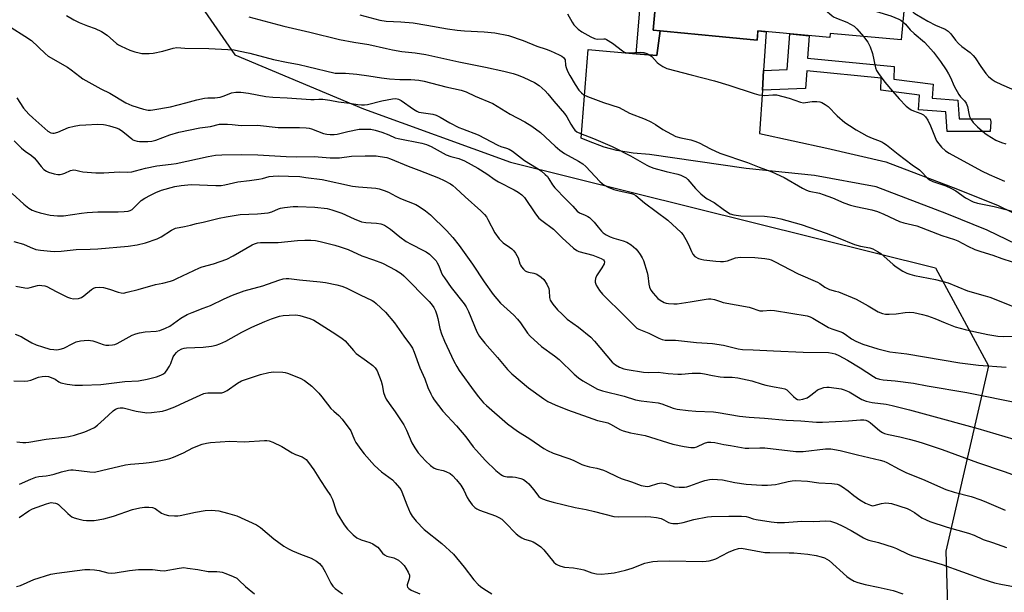
# Model space of a CAD drawing. Units: inches. Extents: x 1249763 to 1255763, y 497455 to 501455.
# Drawn here: x 1249948 to 1250314, y 501001 to 501213 of the extents above; entities that cross this region are included whole.
import ezdxf

# ---------------------------------------------------------------- set-up
doc = ezdxf.new("R2010")
doc.units = ezdxf.units.IN
doc.header["$MEASUREMENT"] = 0
for name, color, linetype in [('BLDG-Footprint', 5, 'Continuous'), ('CULTRL-Pad', 6, 'Continuous'), ('NTRL-Trees', 3, 'Continuous'), ('TRANS-Driveway', 251, 'Continuous'), ('TRANS-Non Street Sidewalk', 7, 'Continuous'), ('Undefined', 1, 'Continuous')]:
    doc.layers.add(name, color=color, linetype=linetype)

msp = doc.modelspace()

# ---------------------------------------------------------------- linework, layer by layer
at = {"layer": 'BLDG-Footprint', "elevation": 295.38}
msp.add_lwpolyline([(1250238.26, 501269.32), (1250263.14, 501266.99), (1250261.68, 501251.33), (1250279.59, 501249.65), (1250275.45, 501205.54), (1250249.16, 501208.01), (1250249.01, 501206.41), (1250222.31, 501208.91), (1250222, 501205.53), (1250183.35, 501209.15), (1250186.31, 501240.75), (1250206.68, 501238.84), (1250209.42, 501268.08), (1250218.41, 501267.23), (1250219.38, 501277.58), (1250238.87, 501275.75)], close=True, dxfattribs=at)
at = {"layer": 'CULTRL-Pad'}
msp.add_lwpolyline([(1250208.44, 501257.63), (1250206.68, 501238.84), (1250186.31, 501240.75), (1250183.35, 501209.15), (1250186.06, 501208.9), (1250184.8, 501199.74), (1250177.12, 501200.41), (1250180.3, 501238.85), (1250183.95, 501238.44), (1250184.38, 501253.41), (1250191.4, 501253.13), (1250191.55, 501258.85)], close=True, dxfattribs=at)
at = {"layer": 'NTRL-Trees'}
msp.add_polyline3d([(1250347.36, 501375.69, 0), (1250303.89, 501364.53, 0), (1250294.97, 501350.5, 0), (1250256.4, 501346.42, 0), (1250234.44, 501355.56, 0), (1250143.25, 501416.26, 0), (1250094.59, 501390.44, 0), (1250037.86, 501315.92, 0), (1250016.5, 501270.81, 0), (1250004.75, 501233.94, 0), (1250028.13, 501200, 0), (1250075.87, 501180.03, 0), (1250130.5, 501160.16, 0), (1250288.18, 501121.01, 0), (1250307.97, 501084.55, 0), (1250292.04, 501015.79, 0), (1250293.02, 500983.56, 0)], dxfattribs=at)
at = {"layer": 'TRANS-Driveway'}
msp.add_lwpolyline([(1250318.43, 501129.58), (1250307.48, 501134.92), (1250292.41, 501141.05), (1250266.22, 501150.99), (1250243.33, 501155.3), (1250217.92, 501157.88), (1250182.11, 501163.05), (1250175.97, 501163.51), (1250169.9, 501164.58), (1250165.23, 501165.82), (1250159.44, 501167.93), (1250156.69, 501169.16), (1250159.28, 501201.96), (1250177.12, 501200.41), (1250184.8, 501199.74), (1250186.06, 501208.9), (1250222, 501205.53), (1250222.27, 501208.45), (1250222.31, 501208.91), (1250222.4, 501208.9), (1250225.37, 501208.63), (1250224.43, 501194.18), (1250223.95, 501186.9), (1250222.9, 501170.78), (1250247.95, 501165.41), (1250269.85, 501160.31), (1250296.42, 501150.23), (1250311.53, 501144.07), (1250322.38, 501138.79)], dxfattribs=at)
at = {"layer": 'TRANS-Non Street Sidewalk'}
msp.add_lwpolyline([(1250223.95, 501186.9), (1250224.43, 501194.18), (1250233.17, 501194.57), (1250234.16, 501207.8), (1250241.39, 501207.12), (1250240.76, 501198.8), (1250272.85, 501195.69), (1250272.74, 501191.01), (1250287.33, 501189.2), (1250286.95, 501183.99), (1250296.52, 501183.22), (1250296.97, 501176.34), (1250308.5, 501176.31), (1250308.77, 501175.19), (1250308.49, 501171.6), (1250292.55, 501171.64), (1250292.09, 501178.85), (1250281.9, 501179.67), (1250282.3, 501185.08), (1250267.94, 501186.86), (1250268.04, 501191.43), (1250240.41, 501194.1), (1250239.92, 501187.6)], close=True, dxfattribs=at)
at = {"layer": 'Undefined'}
for points, elevation in [([(1250208.53, 501258.62), (1250211.21, 501258.21), (1250212, 501257.95), (1250212.42, 501257.66), (1250212.75, 501257.26), (1250212.99, 501256.78), (1250213.66, 501253.95), (1250214.09, 501252.91), (1250214.96, 501251.82), (1250216.95, 501249.8), (1250218.53, 501248.46), (1250236.21, 501234.3), (1250241.73, 501230.29), (1250253.88, 501222.57), (1250258.2, 501219.2), (1250259.38, 501218.41), (1250260.98, 501217.78), (1250271.66, 501214.57), (1250274.57, 501213.29), (1250275.33, 501212.88), (1250276.09, 501212.33)], 298), ([(1250208.36, 501256.78), (1250210.89, 501256.2), (1250211.51, 501255.86), (1250211.78, 501255.49), (1250211.92, 501255), (1250211.98, 501254.17), (1250211.9, 501248.91), (1250212.03, 501247.48), (1250212.39, 501246.12), (1250212.73, 501245.37), (1250213.27, 501244.69), (1250214.11, 501243.86), (1250236.32, 501223.62), (1250241.83, 501219.9), (1250247.36, 501216.6), (1250249.7, 501214.69), (1250250.42, 501214.19), (1250251.47, 501213.67), (1250255.27, 501212.12), (1250258.02, 501210.66), (1250259.09, 501209.74), (1250261.51, 501206.85)], 300), ([(1249945.03, 501210.17), (1249950.15, 501206.99), (1249952.55, 501205.37), (1249957.68, 501200.54), (1249958.83, 501199.6), (1249965.97, 501195.5), (1249967.38, 501194.48), (1249970.52, 501191.94), (1249971.63, 501191.17), (1249978.39, 501187.41), (1249981.69, 501185.75), (1249987.65, 501182.21), (1249988.71, 501181.7), (1249989.81, 501181.29), (1249994.2, 501179.89), (1249995.88, 501179.52), (1249996.73, 501179.5), (1249997.59, 501179.6), (1250004.17, 501180.74), (1250009.89, 501182.18), (1250013.98, 501183.32), (1250016.86, 501183.99), (1250018.03, 501184.1), (1250020.7, 501184.12), (1250022.62, 501184.35), (1250024.13, 501184.77), (1250026.91, 501185.88), (1250028.52, 501186.17), (1250030.26, 501186.13), (1250033.17, 501185.85), (1250039.62, 501184.59), (1250042.16, 501184.3), (1250047.5, 501184.08), (1250056.31, 501183.43), (1250057.49, 501183.45), (1250059.26, 501183.64), (1250060.72, 501183.54), (1250063.35, 501183.2), (1250066.63, 501182.59), (1250070.69, 501182.11), (1250073.79, 501181.61), (1250075.18, 501181.48), (1250076.29, 501181.47), (1250077.38, 501181.61), (1250082.68, 501182.96), (1250086.59, 501183.7), (1250087.92, 501183.81), (1250088.9, 501183.6), (1250089.84, 501183.06), (1250094.39, 501179.85), (1250095.66, 501179.09), (1250096.45, 501178.81), (1250097.27, 501178.63), (1250101.57, 501178.03), (1250102.86, 501177.62), (1250104.3, 501176.9), (1250107.86, 501174.8), (1250111.29, 501173.04), (1250112.57, 501172.51), (1250118.48, 501170.38), (1250125.76, 501166.5), (1250126.85, 501166.06), (1250128.96, 501165.42), (1250130, 501164.97), (1250131.23, 501164.23), (1250135.67, 501160.76), (1250140.04, 501158.15), (1250141.77, 501156.98), (1250143.35, 501155.66), (1250144.12, 501154.87), (1250144.7, 501154.06), (1250146.04, 501151.78), (1250146.94, 501150.64), (1250150.96, 501146.42), (1250153.56, 501143.84), (1250155.16, 501142.02), (1250156.01, 501141.34), (1250158.19, 501140.56), (1250159.15, 501140.06), (1250159.83, 501139.61), (1250161.48, 501137.93), (1250163.04, 501136.13), (1250164.23, 501134.58), (1250164.88, 501133.94), (1250166.01, 501133.19), (1250167.48, 501132.48), (1250168.79, 501132.02), (1250172.24, 501131.05), (1250173.58, 501130.51), (1250175.29, 501129.53), (1250177.01, 501127.99), (1250177.71, 501127.18), (1250178.54, 501125.98), (1250179.29, 501124.73), (1250179.78, 501123.68), (1250181.14, 501119.22), (1250181.37, 501118.08), (1250181.79, 501114.9), (1250182.11, 501113.8), (1250182.56, 501112.75), (1250183.36, 501111.57), (1250185.09, 501109.64), (1250185.97, 501108.94), (1250187.47, 501108.16), (1250188.27, 501107.9), (1250189.11, 501107.76), (1250191.13, 501107.62), (1250192.28, 501107.63), (1250197.19, 501108.33), (1250203.03, 501109.38), (1250203.9, 501109.48), (1250204.76, 501109.45), (1250206.16, 501109.19), (1250208.35, 501108.45), (1250209.44, 501108.16), (1250219.03, 501106.38), (1250220.14, 501106.06), (1250222.27, 501105.22), (1250223.02, 501105.04), (1250224.07, 501104.99), (1250226.98, 501105.24), (1250228.41, 501105.18), (1250240.65, 501103.13), (1250241.72, 501102.8), (1250242.72, 501102.34), (1250248.45, 501098.8), (1250249.74, 501098.29), (1250252.68, 501097.35), (1250253.73, 501096.92), (1250254.71, 501096.31), (1250257.08, 501094.6), (1250258.64, 501093.73), (1250261.26, 501092.69), (1250266.84, 501090.9), (1250271.29, 501089.82), (1250277.57, 501089), (1250297.31, 501085.78), (1250304.19, 501084.91), (1250314.47, 501084.15)], 310), ([(1249947.11, 501184.12), (1249949.66, 501180.28), (1249951.59, 501178.05), (1249953.05, 501176.61), (1249958.64, 501171.73), (1249959.8, 501171.14), (1249960.52, 501170.98), (1249961.03, 501170.98), (1249962.35, 501171.38), (1249966.38, 501173.08), (1249968.4, 501173.56), (1249970.47, 501173.87), (1249972.77, 501174.04), (1249977.08, 501174.29), (1249979.29, 501174.22), (1249980.11, 501174.09), (1249981.5, 501173.73), (1249983.97, 501172.96), (1249985.03, 501172.53), (1249986.01, 501171.94), (1249987.18, 501171.09), (1249989.8, 501168.85), (1249990.27, 501168.54), (1249991.02, 501168.2), (1249991.82, 501167.98), (1249992.66, 501167.89), (1249995.81, 501167.88), (1249997.27, 501168.02), (1249998.72, 501168.33), (1250004, 501170.4), (1250007.29, 501171.36), (1250015.13, 501172.94), (1250019.04, 501173.47), (1250022.38, 501174.24), (1250023.55, 501174.34), (1250025.35, 501174.31), (1250027.14, 501174.21), (1250030.42, 501173.83), (1250036.52, 501173.91), (1250044.16, 501173.05), (1250052.16, 501173.09), (1250054.52, 501173), (1250055.67, 501172.84), (1250056.5, 501172.61), (1250060.98, 501170.84), (1250062.27, 501170.57), (1250063.44, 501170.48), (1250064.91, 501170.49), (1250066.08, 501170.62), (1250070.06, 501171.6), (1250074.31, 501172.4), (1250076.31, 501172.48), (1250078.6, 501172.39), (1250080.2, 501172.1), (1250082.64, 501171.35), (1250085.3, 501170.34), (1250087.68, 501169.29), (1250088.75, 501168.92), (1250097.51, 501167.22), (1250099.23, 501166.77), (1250101.02, 501165.98), (1250106.61, 501162.89), (1250108.24, 501162.32), (1250111.31, 501161.59), (1250113.41, 501160.63), (1250118.31, 501157.95), (1250121.68, 501155.81), (1250124.7, 501153.67), (1250125.94, 501152.89), (1250131.76, 501149.98), (1250133.28, 501149.09), (1250134.71, 501148.08), (1250135.67, 501147.13), (1250139.76, 501140.97), (1250140.99, 501139.43), (1250142.02, 501138.53), (1250146.38, 501135.3), (1250149.58, 501132.17), (1250153.88, 501128.23), (1250155.06, 501127.39), (1250155.83, 501127.02), (1250161.06, 501125.74), (1250164.05, 501124.47), (1250164.95, 501123.94), (1250165.23, 501123.59), (1250165.35, 501123.19), (1250165.19, 501122.48), (1250164.37, 501120.98), (1250162.42, 501118.07), (1250162.01, 501117.03), (1250161.86, 501116.21), (1250161.88, 501115.67), (1250162.26, 501114.6), (1250163.47, 501112.56), (1250164.6, 501111.19), (1250172.94, 501103.07), (1250176.71, 501099.16), (1250177.35, 501098.63), (1250178.09, 501098.2), (1250181.81, 501096.7), (1250185.47, 501094.83), (1250186.8, 501094.39), (1250187.89, 501094.18), (1250191.68, 501094.13), (1250199.51, 501093.21), (1250205.49, 501092.85), (1250209.49, 501092.23), (1250215.03, 501090.95), (1250216.61, 501090.71), (1250220.56, 501090.6), (1250228.04, 501090.12), (1250239.09, 501089.67), (1250248.48, 501089.53), (1250249.93, 501089.34), (1250251.01, 501089), (1250252.31, 501088.44), (1250255.59, 501086.72), (1250260.23, 501083.92), (1250265.17, 501080.6), (1250266.18, 501080.08), (1250267.45, 501079.62), (1250268.85, 501079.35), (1250273.26, 501079), (1250280.1, 501078.14), (1250285.11, 501077.21), (1250299.81, 501074.7), (1250320.16, 501070.58)], 312), ([(1249946.15, 501168.11), (1249948.88, 501165.44), (1249950.19, 501164.27), (1249952.54, 501162.62), (1249953.6, 501161.76), (1249954.37, 501160.88), (1249956.16, 501158.56), (1249957.19, 501157.53), (1249958.13, 501156.87), (1249958.94, 501156.52), (1249960.95, 501155.92), (1249962.41, 501155.62), (1249963.2, 501155.62), (1249964.2, 501155.81), (1249964.99, 501156.09), (1249967.11, 501157.07), (1249967.64, 501157.25), (1249968.37, 501157.35), (1249969.04, 501157.28), (1249970.52, 501156.88), (1249971.64, 501156.67), (1249976.49, 501156.2), (1249979.48, 501156.29), (1249985.16, 501156.62), (1249988.39, 501156.54), (1249989.81, 501156.63), (1249991.23, 501156.93), (1249994.91, 501157.94), (1249999.08, 501158.85), (1250004.4, 501159.44), (1250006.33, 501159.73), (1250018.16, 501162.33), (1250020.88, 501162.78), (1250023.21, 501162.98), (1250030.68, 501163.09), (1250036.64, 501162.89), (1250047.13, 501162.29), (1250051.12, 501162.22), (1250057.53, 501162.32), (1250063.5, 501161.83), (1250065.53, 501161.75), (1250067, 501161.83), (1250071.46, 501162.37), (1250076.49, 501162.58), (1250079.13, 501162.56), (1250080.58, 501162.5), (1250082.01, 501162.32), (1250084.54, 501161.87), (1250085.94, 501161.48), (1250092.5, 501158.72), (1250096.46, 501157.24), (1250103.65, 501154.36), (1250105.81, 501153.34), (1250108.13, 501152.1), (1250109.09, 501151.49), (1250110.19, 501150.58), (1250113.64, 501147.32), (1250119.42, 501142.14), (1250120.8, 501140.72), (1250121.47, 501139.85), (1250122.08, 501138.89), (1250124.68, 501133.96), (1250126.28, 501131.8), (1250127.05, 501130.9), (1250127.69, 501130.3), (1250130.08, 501128.7), (1250130.9, 501128.05), (1250131.65, 501127.26), (1250132.32, 501126.39), (1250133.28, 501124.72), (1250133.91, 501122.49), (1250134.12, 501121.98), (1250134.57, 501121.29), (1250135.29, 501120.44), (1250135.9, 501119.9), (1250136.37, 501119.64), (1250137.17, 501119.4), (1250139.13, 501119), (1250140.18, 501118.61), (1250141.83, 501117.57), (1250142.85, 501116.63), (1250143.92, 501114.87), (1250144.64, 501113.27), (1250144.8, 501112.45), (1250144.91, 501109.98), (1250145.21, 501108.94), (1250146.14, 501107.54), (1250147.93, 501105.33), (1250149.57, 501103.72), (1250151.49, 501101.98), (1250155.64, 501098.95), (1250160.23, 501095.22), (1250161.61, 501093.75), (1250168.22, 501086), (1250169.46, 501084.93), (1250170.92, 501084.16), (1250172.46, 501083.54), (1250173.7, 501083.2), (1250179.81, 501082.22), (1250181.53, 501082.15), (1250185.21, 501082.22), (1250188.97, 501081.72), (1250192.51, 501081.52), (1250193.95, 501081.57), (1250197.92, 501081.89), (1250201.02, 501081.83), (1250202.41, 501081.69), (1250205.48, 501080.99), (1250208.24, 501080.54), (1250209.65, 501080.43), (1250212.8, 501080.42), (1250214.84, 501080.13), (1250220.07, 501079.07), (1250223.84, 501077.78), (1250225.21, 501077.39), (1250228.3, 501076.79), (1250231.21, 501076.34), (1250232.34, 501076.04), (1250232.98, 501075.69), (1250233.43, 501075.33), (1250235.53, 501073.2), (1250236.32, 501072.5), (1250236.95, 501072.1), (1250237.57, 501071.96), (1250238.94, 501072.19), (1250240.58, 501072.77), (1250241.47, 501073.31), (1250243.54, 501074.99), (1250244.47, 501075.66), (1250245.47, 501076.13), (1250246.79, 501076.53), (1250247.86, 501076.72), (1250248.71, 501076.7), (1250253.24, 501076.04), (1250254.32, 501075.71), (1250256.14, 501074.9), (1250260.89, 501072.16), (1250262.5, 501071.51), (1250264.71, 501070.97), (1250269.97, 501070.36), (1250272.2, 501069.92), (1250278.61, 501068.33), (1250285.4, 501066.38), (1250303.96, 501061.38), (1250320.72, 501056.34)], 314), ([(1249945.38, 501148.61), (1249949.8, 501144.58), (1249951.61, 501143.17), (1249952.81, 501142.39), (1249954.15, 501141.84), (1249955.83, 501141.36), (1249959.51, 501140.56), (1249962.29, 501140.22), (1249964.46, 501140.33), (1249971.18, 501141.29), (1249973.21, 501141.49), (1249977.25, 501141.71), (1249984.75, 501141.72), (1249987.06, 501141.85), (1249988.47, 501142.02), (1249989.27, 501142.25), (1249989.98, 501142.67), (1249992.55, 501145.23), (1249993.36, 501145.93), (1249994.71, 501146.86), (1249996.8, 501148), (1249998.77, 501148.96), (1250000.9, 501149.79), (1250005.79, 501151.12), (1250008.11, 501151.56), (1250011.85, 501151.86), (1250020.99, 501151.49), (1250022.99, 501151.56), (1250024.37, 501151.81), (1250029.16, 501152.95), (1250033.55, 501153.43), (1250036.97, 501153.91), (1250038.38, 501154.19), (1250040.89, 501154.85), (1250042.32, 501155.05), (1250044.36, 501155.1), (1250048.05, 501155.06), (1250052.18, 501154.82), (1250054.49, 501154.56), (1250060.53, 501153.72), (1250071.76, 501151.31), (1250073.98, 501151.02), (1250080.5, 501150.51), (1250081.63, 501150.28), (1250083.56, 501149.72), (1250085.15, 501149.11), (1250087.9, 501147.54), (1250089.59, 501146.73), (1250095.29, 501144.48), (1250096.53, 501143.73), (1250098.93, 501142.08), (1250100.75, 501140.67), (1250106.67, 501134.85), (1250109.02, 501132.29), (1250111.42, 501129.25), (1250116.31, 501122.36), (1250120.72, 501115.79), (1250124.01, 501111.1), (1250126.75, 501107.88), (1250131.66, 501103.39), (1250133.1, 501101.92), (1250134.19, 501100.55), (1250136.79, 501096.68), (1250137.73, 501095.57), (1250141.93, 501091.72), (1250146.79, 501088.33), (1250148.54, 501086.95), (1250154.04, 501081.57), (1250155.68, 501080.14), (1250157.34, 501079.04), (1250162.69, 501075.97), (1250164.63, 501075.31), (1250172.59, 501073.29), (1250176.88, 501072.03), (1250179.01, 501071.65), (1250185.31, 501070.91), (1250186.64, 501070.5), (1250190.89, 501068.84), (1250192.31, 501068.55), (1250196.36, 501067.98), (1250199.31, 501067.78), (1250205.84, 501067.58), (1250207.58, 501067.34), (1250215.41, 501065.98), (1250219.04, 501065.5), (1250224.71, 501065.19), (1250232.77, 501064.44), (1250238.26, 501064.14), (1250244.06, 501063.68), (1250246.23, 501063.66), (1250255.89, 501064.18), (1250260.43, 501064.56), (1250261.57, 501064.53), (1250262.34, 501064.4), (1250263.22, 501064.05), (1250263.94, 501063.6), (1250267.56, 501060.49), (1250268.54, 501059.87), (1250269.29, 501059.54), (1250270.83, 501059.09), (1250275.05, 501058.25), (1250278.5, 501057.42), (1250280.79, 501056.82), (1250283.27, 501056.04), (1250290.75, 501053.54), (1250303.79, 501048.75), (1250313.76, 501045.41), (1250320.89, 501042.8)], 316), ([(1249946.07, 501130.76), (1249949.58, 501129.82), (1249952.12, 501128.59), (1249954.23, 501127.82), (1249955.89, 501127.5), (1249959.59, 501127.15), (1249961.01, 501127.1), (1249963.6, 501127.19), (1249969.16, 501127.81), (1249974.4, 501127.9), (1249977.27, 501128.09), (1249988.49, 501129.05), (1249991.85, 501129.57), (1249994.91, 501130.22), (1249999.22, 501131.7), (1250000.73, 501132.5), (1250004.54, 501134.99), (1250005.26, 501135.37), (1250006.06, 501135.64), (1250009.45, 501136.28), (1250011.63, 501136.82), (1250013.9, 501137.48), (1250016.38, 501137.87), (1250022.23, 501139.37), (1250024.86, 501139.9), (1250030.1, 501140.78), (1250036.55, 501141.05), (1250040.51, 501141.4), (1250041.79, 501141.75), (1250044.3, 501142.84), (1250045.1, 501143.1), (1250046.53, 501143.34), (1250049.73, 501143.69), (1250051.42, 501143.73), (1250057.83, 501143.47), (1250062.41, 501142.97), (1250064.13, 501142.52), (1250067.82, 501141.28), (1250072.45, 501139.13), (1250075.18, 501138.05), (1250076.76, 501137.79), (1250080.64, 501137.61), (1250082.27, 501137.3), (1250083.6, 501136.76), (1250085.83, 501135.39), (1250089.38, 501132.47), (1250091.72, 501130.73), (1250093.54, 501129.73), (1250098.15, 501127.45), (1250099.15, 501126.86), (1250100.35, 501126.01), (1250101.82, 501124.6), (1250102.8, 501123.52), (1250103.27, 501122.84), (1250103.83, 501121.66), (1250104.71, 501119.33), (1250105.25, 501118.3), (1250105.88, 501117.32), (1250108.39, 501113.72), (1250113.2, 501107.67), (1250114.01, 501106.5), (1250114.88, 501104.75), (1250117.88, 501097.28), (1250118.94, 501095.52), (1250120.91, 501093.05), (1250125.66, 501087.68), (1250129.31, 501083.28), (1250130.96, 501081.6), (1250137.13, 501076.5), (1250142.79, 501072.32), (1250144.32, 501071.36), (1250147, 501070.15), (1250151.62, 501068.23), (1250159.33, 501065.5), (1250162.72, 501064.37), (1250165.62, 501063.7), (1250166.61, 501063.39), (1250167.81, 501062.82), (1250171.04, 501060.97), (1250172.33, 501060.45), (1250175.01, 501059.73), (1250180.45, 501058.72), (1250190.69, 501055.58), (1250194.87, 501054.72), (1250197.43, 501054.33), (1250198.27, 501054.29), (1250198.8, 501054.34), (1250199.58, 501054.59), (1250202.42, 501055.91), (1250203.72, 501056.23), (1250204.78, 501056.32), (1250206.32, 501056.15), (1250209.68, 501055.4), (1250212.08, 501055.05), (1250217.56, 501054.05), (1250218.99, 501054.02), (1250222.98, 501054.21), (1250224.88, 501054.17), (1250236.36, 501052.76), (1250239.14, 501052.77), (1250247.45, 501053.75), (1250249.42, 501053.77), (1250252.86, 501053.18), (1250259.3, 501051.52), (1250267.67, 501049.63), (1250269.05, 501049.19), (1250270.12, 501048.7), (1250274.71, 501046.25), (1250277.49, 501044.86), (1250283.41, 501042.49), (1250292.06, 501038.75), (1250295.15, 501037.72), (1250301.47, 501036.05), (1250305.07, 501034.85), (1250307.12, 501034.05), (1250314.05, 501031.03)], 318), ([(1249946.72, 501114.13), (1249950.07, 501113.55), (1249951.12, 501113.48), (1249952.07, 501113.63), (1249954.82, 501114.41), (1249955.64, 501114.5), (1249956.45, 501114.46), (1249957.51, 501114.3), (1249958.28, 501114.04), (1249961.78, 501112.19), (1249965.98, 501110.12), (1249967.06, 501109.7), (1249968.15, 501109.53), (1249970.09, 501109.61), (1249971.12, 501109.93), (1249972.04, 501110.57), (1249974.9, 501112.98), (1249975.6, 501113.42), (1249976.39, 501113.7), (1249977.84, 501113.84), (1249979.29, 501113.72), (1249981.56, 501113.09), (1249984.73, 501111.9), (1249985.88, 501111.66), (1249986.74, 501111.63), (1249988.17, 501111.89), (1249992.18, 501112.9), (1249998.64, 501114.75), (1250001.38, 501115.29), (1250004.18, 501116.06), (1250005.29, 501116.42), (1250006.59, 501116.99), (1250014.95, 501121.01), (1250016.02, 501121.36), (1250020.2, 501122.46), (1250025.14, 501124.18), (1250027.45, 501125.42), (1250034.58, 501129.53), (1250035.38, 501129.91), (1250036.46, 501130.22), (1250037.57, 501130.39), (1250038.43, 501130.44), (1250044.21, 501130.41), (1250051.35, 501131.13), (1250054.04, 501131.23), (1250056.35, 501131.21), (1250058.08, 501131.09), (1250059.8, 501130.81), (1250065.24, 501129.39), (1250067.18, 501128.79), (1250070.13, 501127.74), (1250075.22, 501125.44), (1250079.62, 501123.98), (1250082.92, 501122.65), (1250087.86, 501120.11), (1250089.81, 501118.91), (1250090.85, 501118.06), (1250100.21, 501108.49), (1250100.97, 501107.61), (1250101.92, 501106.23), (1250102.58, 501105.01), (1250103.11, 501103.48), (1250103.45, 501102.14), (1250104.15, 501098.52), (1250104.81, 501096.52), (1250105.91, 501093.76), (1250109.4, 501086.34), (1250110.49, 501084.37), (1250111.43, 501082.93), (1250116.96, 501075.2), (1250118.55, 501073.15), (1250120.47, 501070.93), (1250121.5, 501069.88), (1250129.32, 501063.02), (1250133.06, 501060.4), (1250137.62, 501057.48), (1250142.87, 501053.92), (1250144.14, 501053.18), (1250146.32, 501052.2), (1250152.51, 501050.14), (1250153.94, 501049.53), (1250156.95, 501048.02), (1250157.98, 501047.6), (1250159.83, 501047.12), (1250162.5, 501046.61), (1250164.94, 501045.88), (1250166.13, 501045.39), (1250169.96, 501043.48), (1250171.47, 501042.82), (1250175.37, 501041.55), (1250179, 501040.25), (1250180.41, 501039.89), (1250181.26, 501039.87), (1250182.1, 501039.98), (1250185.18, 501040.97), (1250186.44, 501041.15), (1250187.94, 501040.9), (1250191.38, 501039.75), (1250193.06, 501039.57), (1250195.02, 501039.59), (1250195.86, 501039.73), (1250196.97, 501040.05), (1250201.17, 501041.57), (1250202.57, 501042), (1250204.27, 501042.39), (1250205.42, 501042.48), (1250209.18, 501042.27), (1250213.73, 501041.35), (1250217.92, 501040.68), (1250223.78, 501040.28), (1250225.85, 501040.3), (1250228.81, 501040.54), (1250229.94, 501040.77), (1250233.53, 501041.7), (1250234.96, 501041.94), (1250236.12, 501042.02), (1250240.77, 501041.84), (1250244.93, 501041.24), (1250249.73, 501040.97), (1250251.72, 501040.74), (1250252.51, 501040.48), (1250253.72, 501039.75), (1250255.8, 501038.21), (1250257.87, 501036.42), (1250260.18, 501034.83), (1250262.3, 501033.59), (1250264.1, 501032.85), (1250264.89, 501032.7), (1250265.44, 501032.74), (1250268.21, 501033.46), (1250269.84, 501033.7), (1250270.9, 501033.69), (1250271.93, 501033.45), (1250277.69, 501031.6), (1250278.76, 501031.18), (1250280.5, 501030.19), (1250283.21, 501028.23), (1250284.77, 501027.41), (1250286.12, 501026.83), (1250292.58, 501024.75), (1250300.48, 501022.47), (1250302.54, 501021.7), (1250305.88, 501020.19), (1250309.35, 501019.08), (1250314.57, 501017.19)], 320), ([(1249946.56, 501096.37), (1249948.76, 501095.47), (1249949.78, 501094.92), (1249952.73, 501093.09), (1249954.28, 501092.4), (1249956.7, 501091.6), (1249959.4, 501090.85), (1249960.86, 501090.62), (1249962.04, 501090.59), (1249963.2, 501090.79), (1249964.6, 501091.21), (1249967.92, 501092.94), (1249969.21, 501093.49), (1249970.79, 501093.89), (1249972.17, 501094.07), (1249973.59, 501094.08), (1249975.33, 501093.85), (1249976.54, 501093.49), (1249979.18, 501092.54), (1249980.25, 501092.27), (1249981.35, 501092.22), (1249982.72, 501092.35), (1249983.53, 501092.56), (1249984.35, 501092.91), (1249990.03, 501095.94), (1249991.34, 501096.5), (1249992.75, 501096.87), (1249994.78, 501097.26), (1249998.82, 501097.46), (1250000.22, 501097.72), (1250002.37, 501098.56), (1250003.94, 501099.31), (1250008.04, 501102.24), (1250010.45, 501103.63), (1250012.19, 501104.41), (1250016.38, 501105.95), (1250019.05, 501107.05), (1250024.11, 501109.48), (1250027.22, 501110.88), (1250031.61, 501112.42), (1250038.46, 501114.26), (1250044.4, 501116.38), (1250046.06, 501116.9), (1250047.12, 501117.05), (1250048.17, 501117.05), (1250052.1, 501116.58), (1250059.77, 501115.83), (1250061.8, 501115.54), (1250066, 501114.71), (1250067.85, 501114.19), (1250069.39, 501113.58), (1250074.58, 501110.9), (1250079.04, 501108.88), (1250079.68, 501108.48), (1250080.59, 501107.74), (1250083.99, 501104.52), (1250087.34, 501100.56), (1250090.86, 501095.59), (1250093.34, 501092.31), (1250094.04, 501091.22), (1250094.73, 501089.66), (1250096.79, 501083.89), (1250098.59, 501079.8), (1250099.78, 501076.58), (1250100.83, 501074.27), (1250101.46, 501073.01), (1250102.06, 501072.03), (1250105.29, 501067.83), (1250110.41, 501062.39), (1250113.89, 501058.21), (1250116.54, 501054.6), (1250117.69, 501053.25), (1250121.11, 501049.52), (1250125.01, 501045.79), (1250126.8, 501044.33), (1250127.51, 501043.86), (1250127.99, 501043.65), (1250129.21, 501043.41), (1250131.17, 501043.43), (1250132.31, 501043.32), (1250134.29, 501042.85), (1250135.29, 501042.38), (1250136.36, 501041.57), (1250137.19, 501040.75), (1250138.93, 501038.73), (1250140.99, 501036.1), (1250141.53, 501035.67), (1250142.26, 501035.28), (1250144.1, 501034.59), (1250146.24, 501033.95), (1250154.42, 501031.98), (1250158.48, 501031.27), (1250161.64, 501030.56), (1250168.77, 501028.69), (1250170.52, 501028.53), (1250180.51, 501028.69), (1250182.6, 501028.62), (1250184.65, 501028.29), (1250186.37, 501027.89), (1250187.32, 501027.49), (1250189.1, 501026.43), (1250189.91, 501026.19), (1250190.75, 501026.07), (1250192.52, 501026.14), (1250194.58, 501026.44), (1250198.47, 501027.55), (1250203.56, 501028.62), (1250205.02, 501028.72), (1250211.52, 501028.87), (1250216.22, 501028.8), (1250217.97, 501028.67), (1250218.8, 501028.47), (1250220.56, 501027.88), (1250221.71, 501027.63), (1250227.23, 501026.71), (1250229.46, 501026.49), (1250232.2, 501026.5), (1250238.55, 501027), (1250243.01, 501026.84), (1250247.49, 501027.05), (1250249.25, 501026.94), (1250251.52, 501026.23), (1250253.87, 501025.15), (1250256.9, 501023.51), (1250259.66, 501021.89), (1250261.47, 501020.73), (1250262.47, 501020.23), (1250263.53, 501019.89), (1250267.11, 501019), (1250272.47, 501017.31), (1250273.78, 501016.78), (1250278.06, 501014.73), (1250279.65, 501014.11), (1250283.54, 501012.94), (1250290.73, 501010.93), (1250305.84, 501005.46), (1250310.16, 501004.1), (1250312.45, 501003.59), (1250325.82, 501001.1)], 322), ([(1249946.06, 501079.09), (1249949.82, 501078.95), (1249951.24, 501079.01), (1249952.37, 501079.3), (1249955.15, 501080.37), (1249956.5, 501080.62), (1249957.86, 501080.73), (1249958.95, 501080.61), (1249960.57, 501080.06), (1249961.33, 501079.67), (1249962.74, 501078.65), (1249963.51, 501078.3), (1249965.79, 501077.83), (1249968.68, 501077.47), (1249971.49, 501077.44), (1249978.33, 501077.67), (1249987.24, 501078.8), (1249992.28, 501078.99), (1249995.6, 501079.66), (1249998.98, 501080.55), (1250000.65, 501081.08), (1250001.61, 501081.59), (1250002.2, 501082.09), (1250002.71, 501082.69), (1250003.89, 501084.5), (1250004.38, 501085.48), (1250005.25, 501087.89), (1250005.78, 501088.83), (1250006.46, 501089.61), (1250007.06, 501090.12), (1250008.47, 501090.9), (1250009.24, 501091.16), (1250010.11, 501091.28), (1250016.3, 501091.5), (1250019.43, 501091.95), (1250021.11, 501092.3), (1250022.51, 501092.8), (1250024.7, 501093.76), (1250030.64, 501097.04), (1250034.39, 501098.9), (1250039.23, 501101.05), (1250041.68, 501102.06), (1250044.65, 501102.99), (1250046.05, 501103.28), (1250050.53, 501103.49), (1250051.42, 501103.46), (1250052.28, 501103.32), (1250055.9, 501102.18), (1250057.47, 501101.5), (1250064.26, 501097.24), (1250067.45, 501095.13), (1250068.39, 501094.43), (1250069.04, 501093.84), (1250072.12, 501090.28), (1250073.15, 501089.21), (1250076.97, 501086.5), (1250079.3, 501084.7), (1250080.14, 501083.92), (1250080.48, 501083.46), (1250080.88, 501082.71), (1250082.38, 501078.92), (1250082.79, 501077.54), (1250083.3, 501074.72), (1250083.77, 501073.34), (1250084.25, 501072.28), (1250085.37, 501070.57), (1250087.68, 501067.58), (1250090.83, 501062.68), (1250091.85, 501060.67), (1250093.84, 501056.06), (1250094.89, 501054.12), (1250096.17, 501052.34), (1250098.86, 501049.31), (1250100.78, 501047.62), (1250102.13, 501046.63), (1250103.09, 501046.22), (1250105.43, 501045.71), (1250106.49, 501045.36), (1250108, 501044.59), (1250108.85, 501043.91), (1250110.37, 501042.3), (1250111.97, 501040.27), (1250113.16, 501038.4), (1250114.35, 501035.72), (1250114.91, 501034.69), (1250116.18, 501033.06), (1250117.2, 501032.02), (1250117.91, 501031.55), (1250118.96, 501031.08), (1250124.83, 501028.93), (1250126.16, 501028.27), (1250127.19, 501027.66), (1250128.5, 501026.51), (1250132.58, 501022.29), (1250133.67, 501021.37), (1250134.61, 501020.77), (1250135.59, 501020.27), (1250137.91, 501019.67), (1250138.88, 501019.3), (1250140.1, 501018.56), (1250141.73, 501017.39), (1250142.78, 501016.37), (1250146.58, 501011.78), (1250147.41, 501010.98), (1250148.12, 501010.57), (1250149.16, 501010.2), (1250150.52, 501009.88), (1250153.79, 501009.62), (1250156.55, 501009.17), (1250157.65, 501008.87), (1250160.68, 501007.83), (1250162.39, 501007.46), (1250164.12, 501007.32), (1250166.7, 501007.5), (1250168.98, 501007.79), (1250173.15, 501008.71), (1250175.59, 501009.52), (1250180.27, 501011.34), (1250181.38, 501011.62), (1250183.34, 501011.93), (1250185.05, 501012.07), (1250189.36, 501012.19), (1250201.88, 501012.02), (1250203.03, 501012.07), (1250204.16, 501012.23), (1250205.55, 501012.56), (1250206.63, 501012.94), (1250211.39, 501015.45), (1250213.52, 501016.36), (1250215.14, 501016.86), (1250216.23, 501016.9), (1250218.17, 501016.61), (1250224.93, 501015.34), (1250226.7, 501015.27), (1250233.94, 501015.24), (1250235.63, 501015.15), (1250240.8, 501014.67), (1250243.89, 501014.18), (1250245.77, 501013.75), (1250247.07, 501013.29), (1250248.75, 501012.32), (1250255.37, 501006.37), (1250256.53, 501005.52), (1250258.06, 501004.68), (1250259.41, 501004.18), (1250262.18, 501003.4), (1250267, 501002.44), (1250272.48, 501001.16), (1250276.09, 501000)], 324), ([(1249947.1, 501056.35), (1249949.4, 501056.15), (1249950.55, 501056.14), (1249951.64, 501056.27), (1249957.98, 501057.41), (1249964.9, 501058.13), (1249966.46, 501058.37), (1249968.56, 501058.91), (1249972.44, 501060.15), (1249974.35, 501060.95), (1249975.95, 501061.76), (1249977.15, 501062.62), (1249979.63, 501064.76), (1249982.95, 501067.91), (1249983.81, 501068.51), (1249984.75, 501068.92), (1249985.56, 501069.05), (1249986.66, 501068.99), (1249991.4, 501067.75), (1249995.47, 501067.2), (1249997.21, 501067.24), (1250001.24, 501067.8), (1250002.87, 501068.3), (1250005.79, 501069.45), (1250009.56, 501071.11), (1250015.16, 501073.75), (1250016.52, 501074.28), (1250017.23, 501074.44), (1250018.11, 501074.53), (1250022.54, 501074.55), (1250023.3, 501074.64), (1250024.03, 501074.85), (1250025.2, 501075.43), (1250029.07, 501078.17), (1250030.55, 501078.98), (1250032.36, 501079.71), (1250037.61, 501081.35), (1250040.72, 501082.16), (1250042.44, 501082.42), (1250045.96, 501082.24), (1250046.83, 501082.12), (1250047.68, 501081.91), (1250052.38, 501080.05), (1250053.93, 501079.22), (1250056.72, 501077.07), (1250059.31, 501074.4), (1250060.45, 501073.08), (1250063.76, 501068.83), (1250064.88, 501067.74), (1250066.73, 501066.22), (1250067.95, 501064.81), (1250071.12, 501060.47), (1250071.71, 501059.24), (1250072.5, 501057.12), (1250073.05, 501056.12), (1250074.88, 501053.53), (1250076.15, 501051.95), (1250079.99, 501047.58), (1250082.6, 501045.28), (1250086.58, 501042.26), (1250087.62, 501041.19), (1250089.18, 501039.37), (1250089.68, 501038.65), (1250090.07, 501037.88), (1250091.93, 501032.97), (1250093.2, 501030.01), (1250093.95, 501028.79), (1250095.36, 501027), (1250098.44, 501023.92), (1250104.92, 501018.65), (1250109.23, 501014.73), (1250113.28, 501009.93), (1250116.81, 501005.19), (1250118.39, 501003.46), (1250119.29, 501002.71), (1250120.5, 501001.86), (1250123.45, 501000)], 326), ([(1249948.18, 501040.7), (1249952.37, 501042.59), (1249954.21, 501043.24), (1249955.3, 501043.47), (1249958.08, 501043.77), (1249959.43, 501044.01), (1249961.02, 501044.41), (1249963.76, 501045.26), (1249966.32, 501045.88), (1249967.18, 501045.99), (1249968.03, 501045.98), (1249974.31, 501045.21), (1249976.02, 501045.18), (1249978.59, 501045.7), (1249987.53, 501047.91), (1249989.38, 501048.16), (1249994, 501048.45), (1249996.25, 501048.7), (1249998.77, 501049.07), (1250002.51, 501049.85), (1250003.93, 501050.2), (1250005.29, 501050.68), (1250009.01, 501052.3), (1250012.45, 501054.13), (1250015.96, 501055.49), (1250017.61, 501055.96), (1250019.01, 501056.13), (1250026.25, 501056.62), (1250031.61, 501056.44), (1250039.13, 501056.87), (1250039.99, 501056.87), (1250040.83, 501056.74), (1250042.17, 501056.23), (1250045.58, 501054.61), (1250049.34, 501052.37), (1250050.67, 501051.75), (1250053.08, 501050.82), (1250053.85, 501050.39), (1250054.53, 501049.84), (1250055.48, 501048.71), (1250057.4, 501046.04), (1250059.87, 501042), (1250062.04, 501038.87), (1250063.59, 501036.46), (1250064.31, 501034.97), (1250065.58, 501031.19), (1250066.13, 501029.84), (1250068.69, 501025.62), (1250069.87, 501023.97), (1250071.98, 501021.89), (1250073.35, 501020.78), (1250074.94, 501020.05), (1250078.25, 501019), (1250079.29, 501018.57), (1250080.25, 501017.98), (1250081.13, 501017.28), (1250081.7, 501016.67), (1250082.9, 501015.13), (1250083.65, 501014.44), (1250084.58, 501013.99), (1250087.1, 501013.31), (1250087.91, 501013.02), (1250088.88, 501012.43), (1250090, 501011.53), (1250090.95, 501010.5), (1250091.62, 501009.55), (1250092.49, 501007.98), (1250092.91, 501006.91), (1250092.96, 501006.38), (1250092.83, 501005.6), (1250092.06, 501003.35), (1250092.07, 501002.91), (1250092.22, 501002.5), (1250092.67, 501001.96), (1250093.57, 501001.37), (1250096.78, 501000)], 328), ([(1249947.98, 501028.37), (1249951.62, 501030.78), (1249952.92, 501031.5), (1249958.21, 501033.42), (1249959.88, 501033.83), (1249960.67, 501033.81), (1249961.46, 501033.68), (1249962.2, 501033.43), (1249962.64, 501033.17), (1249966.07, 501029.82), (1249966.92, 501029.07), (1249967.61, 501028.6), (1249968.41, 501028.25), (1249969.81, 501027.83), (1249971.82, 501027.32), (1249972.97, 501027.14), (1249975.84, 501027.23), (1249979.49, 501027.8), (1249983.06, 501028.85), (1249990.1, 501031.23), (1249992.84, 501031.89), (1249994.51, 501032.15), (1249996.19, 501032.2), (1249997.49, 501032.02), (1249998.45, 501031.6), (1250000.9, 501029.98), (1250002.07, 501029.39), (1250003.43, 501029.08), (1250005.75, 501028.88), (1250006.9, 501028.88), (1250007.77, 501029), (1250013.48, 501030.29), (1250017.06, 501030.86), (1250019.6, 501031.03), (1250020.73, 501030.95), (1250022.11, 501030.73), (1250025.42, 501029.89), (1250028.86, 501028.89), (1250036.15, 501025.61), (1250037.57, 501024.66), (1250042.53, 501020.36), (1250046.23, 501017.7), (1250047.96, 501016.73), (1250049.5, 501015.98), (1250052.48, 501014.75), (1250056.46, 501013.23), (1250058.44, 501012.08), (1250059.56, 501011.21), (1250060.59, 501009.86), (1250061.61, 501008.12), (1250063.7, 501003.98), (1250064.44, 501002.83), (1250065.37, 501001.93), (1250068.03, 501000)], 330), ([(1249947.06, 501002.7), (1249948.47, 501003.07), (1249953.52, 501005.36), (1249959.8, 501007.32), (1249961.97, 501007.7), (1249972.37, 501008.98), (1249974.3, 501009.06), (1249976.02, 501008.9), (1249977.74, 501008.6), (1249980.98, 501007.72), (1249982.19, 501007.62), (1249983.65, 501007.78), (1249988.98, 501008.63), (1249992.32, 501008.97), (1249997.46, 501008.99), (1250000.35, 501008.62), (1250001.89, 501008.58), (1250007.42, 501009.56), (1250009.1, 501009.71), (1250010.55, 501009.57), (1250014.31, 501009.02), (1250018.21, 501008.31), (1250021.39, 501008.3), (1250022.5, 501008.21), (1250023.35, 501008), (1250024.74, 501007.52), (1250027.5, 501006.47), (1250028.77, 501005.79), (1250029.63, 501005.07), (1250032.08, 501002.73), (1250035.35, 501000)], 332)]:
    msp.add_lwpolyline(points, dxfattribs=dict(at, elevation=elevation))
for points in [[(1250276.76, 501219.47, 296), (1250277.41, 501218.81, 296), (1250279.37, 501216.43, 296), (1250280.23, 501215.64, 296), (1250281.13, 501214.99, 296), (1250285.36, 501212.5, 296), (1250288.23, 501211.08, 296), (1250291.83, 501209.53, 296), (1250292.99, 501208.78, 296), (1250293.89, 501207.8, 296), (1250295.61, 501205.47, 296), (1250296.78, 501204.24, 296), (1250298.05, 501203.11, 296), (1250301.06, 501200.86, 296), (1250302.2, 501199.75, 296), (1250302.91, 501198.88, 296), (1250305.06, 501195.7, 296), (1250306.98, 501193.06, 296), (1250307.95, 501192, 296), (1250309.25, 501190.88, 296), (1250310.43, 501190.13, 296), (1250312.7, 501189.04, 296), (1250321.05, 501185.4, 296)], [(1249965.58, 501214.59, 308), (1249968.3, 501213.04, 308), (1249970.28, 501212.02, 308), (1249973.36, 501210.79, 308), (1249976.23, 501209.83, 308), (1249978.54, 501208.66, 308), (1249980.66, 501207.35, 308), (1249984.19, 501204.29, 308), (1249984.9, 501203.8, 308), (1249985.91, 501203.23, 308), (1249989.07, 501201.73, 308), (1249990.91, 501201.13, 308), (1249992.51, 501200.72, 308), (1249993.59, 501200.56, 308), (1249994.68, 501200.51, 308), (1249996.33, 501200.55, 308), (1249997.73, 501200.69, 308), (1250001.38, 501201.4, 308), (1250005.2, 501202.56, 308), (1250006.55, 501202.77, 308), (1250009.51, 501202.56, 308), (1250018.38, 501202.35, 308), (1250027.81, 501201.84, 308), (1250029.48, 501201.57, 308), (1250033.7, 501200.65, 308), (1250042.46, 501198.34, 308), (1250047.29, 501197.29, 308), (1250051.97, 501196.42, 308), (1250055.13, 501195.73, 308), (1250065.32, 501193.26, 308), (1250066.35, 501193.17, 308), (1250069.22, 501193.17, 308), (1250073.35, 501192.84, 308), (1250077.88, 501192.25, 308), (1250082.55, 501191.47, 308), (1250085.52, 501191.09, 308), (1250089.37, 501190.91, 308), (1250093.44, 501190.88, 308), (1250096.36, 501190.67, 308), (1250098.39, 501190.26, 308), (1250106.45, 501188.11, 308), (1250112.07, 501186.91, 308), (1250113.96, 501186.36, 308), (1250117.26, 501184.73, 308), (1250123.92, 501181.91, 308), (1250130.32, 501178.02, 308), (1250135.71, 501175.15, 308), (1250138.39, 501173.57, 308), (1250141.54, 501171.22, 308), (1250147, 501166.1, 308), (1250148.77, 501164.59, 308), (1250150.45, 501163.47, 308), (1250155.71, 501160.59, 308), (1250157.27, 501159.55, 308), (1250158.35, 501158.58, 308), (1250160.12, 501156.78, 308), (1250163.57, 501152.99, 308), (1250164.43, 501152.24, 308), (1250165.12, 501151.75, 308), (1250166.68, 501150.94, 308), (1250168.84, 501150.02, 308), (1250170.79, 501149.5, 308), (1250175.35, 501148.62, 308), (1250176.12, 501148.36, 308), (1250176.97, 501147.88, 308), (1250180.25, 501145.07, 308), (1250188.88, 501138.64, 308), (1250193.83, 501134.12, 308), (1250194.58, 501133.24, 308), (1250195.6, 501131.47, 308), (1250196.51, 501129.63, 308), (1250197.59, 501126.98, 308), (1250198.11, 501125.99, 308), (1250198.86, 501125.23, 308), (1250200.27, 501124.4, 308), (1250201.08, 501124.14, 308), (1250202.23, 501123.94, 308), (1250206.62, 501123.41, 308), (1250208.38, 501123.28, 308), (1250209.54, 501123.37, 308), (1250210.98, 501123.63, 308), (1250213.92, 501124.66, 308), (1250215.67, 501124.97, 308), (1250221.12, 501124.84, 308), (1250224.92, 501124.46, 308), (1250226.36, 501124.19, 308), (1250227.18, 501123.91, 308), (1250228.51, 501123.28, 308), (1250237.21, 501118.74, 308), (1250244.4, 501115.72, 308), (1250245.35, 501115.12, 308), (1250247.14, 501113.81, 308), (1250248.09, 501113.25, 308), (1250248.86, 501112.96, 308), (1250251.16, 501112.37, 308), (1250252.19, 501112.03, 308), (1250258.72, 501109.37, 308), (1250263.27, 501106.9, 308), (1250266.91, 501104.68, 308), (1250268.5, 501103.98, 308), (1250269.63, 501103.78, 308), (1250271.05, 501103.77, 308), (1250273.63, 501103.92, 308), (1250277, 501104.44, 308), (1250278.75, 501104.47, 308), (1250280.2, 501104.34, 308), (1250283.35, 501103.65, 308), (1250285.3, 501103.11, 308), (1250287.99, 501102.18, 308), (1250291.79, 501100.57, 308), (1250295.59, 501099.13, 308), (1250299.29, 501098.08, 308), (1250302.44, 501097.29, 308), (1250307.66, 501096.24, 308), (1250311.43, 501095.62, 308), (1250313.66, 501095.51, 308), (1250318.97, 501095.66, 308)], [(1250033.31, 501214.1, 306), (1250046.34, 501210.64, 306), (1250055.93, 501208.44, 306), (1250066.97, 501205.68, 306), (1250072.33, 501204.7, 306), (1250077.83, 501203.88, 306), (1250084.39, 501202.33, 306), (1250086.66, 501201.87, 306), (1250090.06, 501201.33, 306), (1250095, 501200.74, 306), (1250099.05, 501200.13, 306), (1250111.2, 501197.43, 306), (1250121.18, 501195.51, 306), (1250127.98, 501193.97, 306), (1250131.39, 501193.1, 306), (1250133.33, 501192.51, 306), (1250135.44, 501191.66, 306), (1250139.38, 501189.76, 306), (1250141.07, 501188.64, 306), (1250143.29, 501186.65, 306), (1250144.31, 501185.59, 306), (1250146.53, 501182.79, 306), (1250150.52, 501178.2, 306), (1250151.36, 501176.97, 306), (1250152.79, 501174.33, 306), (1250153.66, 501172.88, 306), (1250154.34, 501172.05, 306), (1250155.11, 501171.44, 306), (1250156.43, 501170.8, 306), (1250161.25, 501168.92, 306), (1250168.18, 501166.07, 306), (1250175.02, 501162.6, 306), (1250181.03, 501159.09, 306), (1250182.06, 501158.56, 306), (1250183.61, 501158.01, 306), (1250188.19, 501156.69, 306), (1250192.61, 501155.74, 306), (1250193.66, 501155.37, 306), (1250194.9, 501154.78, 306), (1250195.61, 501154.36, 306), (1250196.26, 501153.82, 306), (1250199.12, 501150.42, 306), (1250201.15, 501148.42, 306), (1250202.42, 501147.28, 306), (1250203.4, 501146.63, 306), (1250206.05, 501145.24, 306), (1250209.35, 501142.74, 306), (1250211.05, 501141.6, 306), (1250212.05, 501141.04, 306), (1250213.4, 501140.63, 306), (1250215.96, 501140.28, 306), (1250224.73, 501140.1, 306), (1250228.57, 501139.71, 306), (1250230.86, 501139.21, 306), (1250238.38, 501137.03, 306), (1250247.59, 501133.83, 306), (1250252.07, 501132.13, 306), (1250258.11, 501129.62, 306), (1250260.42, 501129, 306), (1250263.86, 501128.36, 306), (1250264.94, 501127.99, 306), (1250266.71, 501127.06, 306), (1250267.9, 501126.27, 306), (1250272.53, 501122.19, 306), (1250273.67, 501121.29, 306), (1250276.08, 501119.77, 306), (1250277.58, 501118.98, 306), (1250278.71, 501118.61, 306), (1250280.44, 501118.19, 306), (1250288.28, 501116.67, 306), (1250292.89, 501115.45, 306), (1250300.11, 501112.47, 306), (1250306.69, 501110.64, 306), (1250308.37, 501110.1, 306), (1250313.76, 501108.04, 306), (1250318.54, 501106, 306)], [(1250074.47, 501214.84, 304), (1250081.97, 501212.88, 304), (1250084.25, 501212.54, 304), (1250089.7, 501212.23, 304), (1250094.32, 501211.87, 304), (1250099.42, 501211.08, 304), (1250107.08, 501209.63, 304), (1250110.58, 501209.16, 304), (1250113.34, 501208.94, 304), (1250120.62, 501208.6, 304), (1250124.62, 501208.19, 304), (1250129.64, 501207.15, 304), (1250135.2, 501205.36, 304), (1250140.21, 501203.31, 304), (1250143.68, 501202.13, 304), (1250145.29, 501201.48, 304), (1250148.45, 501200.06, 304), (1250149.48, 501199.48, 304), (1250150.17, 501198.99, 304), (1250150.52, 501198.6, 304), (1250150.7, 501198.21, 304), (1250150.88, 501196.22, 304), (1250151.08, 501195.37, 304), (1250151.64, 501194.01, 304), (1250152.43, 501192.42, 304), (1250154.45, 501189.05, 304), (1250155.85, 501186.95, 304), (1250156.77, 501185.89, 304), (1250157.68, 501185.22, 304), (1250158.99, 501184.63, 304), (1250165, 501182.37, 304), (1250170.8, 501180.49, 304), (1250174.61, 501178.4, 304), (1250180.45, 501176.1, 304), (1250182.5, 501175.12, 304), (1250184.22, 501174.17, 304), (1250186.98, 501172.28, 304), (1250191.8, 501169.75, 304), (1250193.64, 501169.17, 304), (1250197.36, 501168.51, 304), (1250198.92, 501168.04, 304), (1250200.45, 501167.36, 304), (1250204.72, 501165.1, 304), (1250208.14, 501163.53, 304), (1250218.45, 501160.06, 304), (1250222.82, 501158.28, 304), (1250227.44, 501156.65, 304), (1250232.02, 501154.47, 304), (1250238.83, 501150.5, 304), (1250240.32, 501149.78, 304), (1250241.36, 501149.45, 304), (1250245.14, 501148.63, 304), (1250246.58, 501148.23, 304), (1250249.94, 501146.97, 304), (1250254.2, 501145.07, 304), (1250256.65, 501144.26, 304), (1250258.66, 501143.73, 304), (1250264.57, 501142.45, 304), (1250266.69, 501141.85, 304), (1250269.05, 501140.91, 304), (1250273.06, 501138.98, 304), (1250274.87, 501138.22, 304), (1250276.44, 501137.72, 304), (1250281.28, 501136.53, 304), (1250290.61, 501133.03, 304), (1250295.24, 501131.54, 304), (1250296.58, 501130.97, 304), (1250300.21, 501129.05, 304), (1250302.9, 501127.81, 304), (1250305.09, 501127.05, 304), (1250309.47, 501125.71, 304), (1250312.89, 501124.48, 304), (1250316.75, 501123.21, 304)], [(1250151.66, 501215.27, 302), (1250153.28, 501212.14, 302), (1250153.93, 501211.17, 302), (1250155.54, 501209.58, 302), (1250156.97, 501208.59, 302), (1250160.29, 501206.67, 302), (1250161.6, 501206.06, 302), (1250162.63, 501205.89, 302), (1250165.1, 501206.03, 302), (1250165.63, 501205.92, 302), (1250166.12, 501205.71, 302), (1250168.25, 501204.35, 302), (1250172.04, 501201.53, 302), (1250172.78, 501201.07, 302), (1250173.29, 501200.86, 302), (1250173.81, 501200.77, 302), (1250174.61, 501200.75, 302), (1250178.58, 501201.02, 302), (1250179.97, 501200.86, 302), (1250181.04, 501200.56, 302), (1250182, 501200.05, 302), (1250182.88, 501199.4, 302), (1250184.89, 501197.23, 302), (1250185.54, 501196.64, 302), (1250186.97, 501195.71, 302), (1250188.52, 501194.96, 302), (1250197.5, 501192.56, 302), (1250206.13, 501190.38, 302), (1250211.52, 501188.75, 302), (1250220.95, 501185.65, 302), (1250222.69, 501185.21, 302), (1250224.74, 501184.9, 302), (1250227.87, 501185.24, 302), (1250229.25, 501185.16, 302), (1250233.86, 501184, 302), (1250238.11, 501182.52, 302), (1250239.19, 501182.28, 302), (1250239.99, 501182.31, 302), (1250242.46, 501182.66, 302), (1250244.17, 501182.74, 302), (1250245.27, 501182.64, 302), (1250246.03, 501182.35, 302), (1250247.24, 501181.66, 302), (1250248.38, 501180.85, 302), (1250251.78, 501177.4, 302), (1250254.63, 501174.95, 302), (1250256.3, 501173.76, 302), (1250258.79, 501172.22, 302), (1250262.8, 501169.99, 302), (1250264.13, 501169.37, 302), (1250268.28, 501167.7, 302), (1250269.07, 501167.31, 302), (1250270.01, 501166.68, 302), (1250274.32, 501163.16, 302), (1250279.56, 501159.23, 302), (1250282.29, 501157.33, 302), (1250283.08, 501156.58, 302), (1250285.09, 501154.36, 302), (1250285.97, 501153.6, 302), (1250287.28, 501153, 302), (1250292.02, 501151.43, 302), (1250294.19, 501150.45, 302), (1250295.73, 501149.56, 302), (1250299.37, 501146.93, 302), (1250302.24, 501145.47, 302), (1250303.86, 501145.01, 302), (1250310.01, 501143.8, 302), (1250320.17, 501141.12, 302)], [(1250276.09, 501212.33, 298), (1250277.12, 501211.37, 298), (1250278.89, 501209.35, 298), (1250280.34, 501207.92, 298), (1250284.11, 501204.7, 298), (1250285.45, 501203.42, 298), (1250287.49, 501201.04, 298), (1250290.05, 501197.56, 298), (1250292.2, 501194.41, 298), (1250293.03, 501193.02, 298), (1250293.79, 501191.56, 298), (1250295.17, 501188.44, 298), (1250296.85, 501185.35, 298), (1250297.53, 501184.45, 298), (1250299.02, 501182.94, 298), (1250299.64, 501182.05, 298), (1250300.08, 501180.84, 298), (1250300.58, 501178.28, 298), (1250300.88, 501177.17, 298), (1250301.38, 501176.12, 298), (1250302.18, 501174.9, 298), (1250303.81, 501173.28, 298), (1250306.53, 501170.98, 298), (1250307.48, 501170.29, 298), (1250310.69, 501168.37, 298), (1250312.76, 501167.5, 298), (1250314.37, 501166.96, 298)], [(1250261.51, 501206.85, 300), (1250263.12, 501204.74, 300), (1250263.95, 501202.95, 300), (1250264.81, 501200.54, 300), (1250265.92, 501195.2, 300), (1250266.3, 501194.25, 300), (1250267.03, 501193.09, 300), (1250269.48, 501189.86, 300), (1250272.24, 501186.49, 300), (1250274.8, 501183.7, 300), (1250277.39, 501181.02, 300), (1250278.29, 501180.3, 300), (1250279.26, 501179.68, 300), (1250280.03, 501179.3, 300), (1250282.78, 501178.3, 300), (1250283.73, 501177.74, 300), (1250284.57, 501177.03, 300), (1250285.37, 501175.83, 300), (1250286.42, 501173.71, 300), (1250288.64, 501168.13, 300), (1250289.42, 501166.97, 300), (1250290.52, 501165.72, 300), (1250291.98, 501164.43, 300), (1250293.25, 501163.55, 300), (1250305.27, 501156.99, 300), (1250308.14, 501155.59, 300), (1250313.88, 501153.15, 300)]]:
    msp.add_polyline3d(points, dxfattribs=at)

doc.saveas('drawing.dxf')
